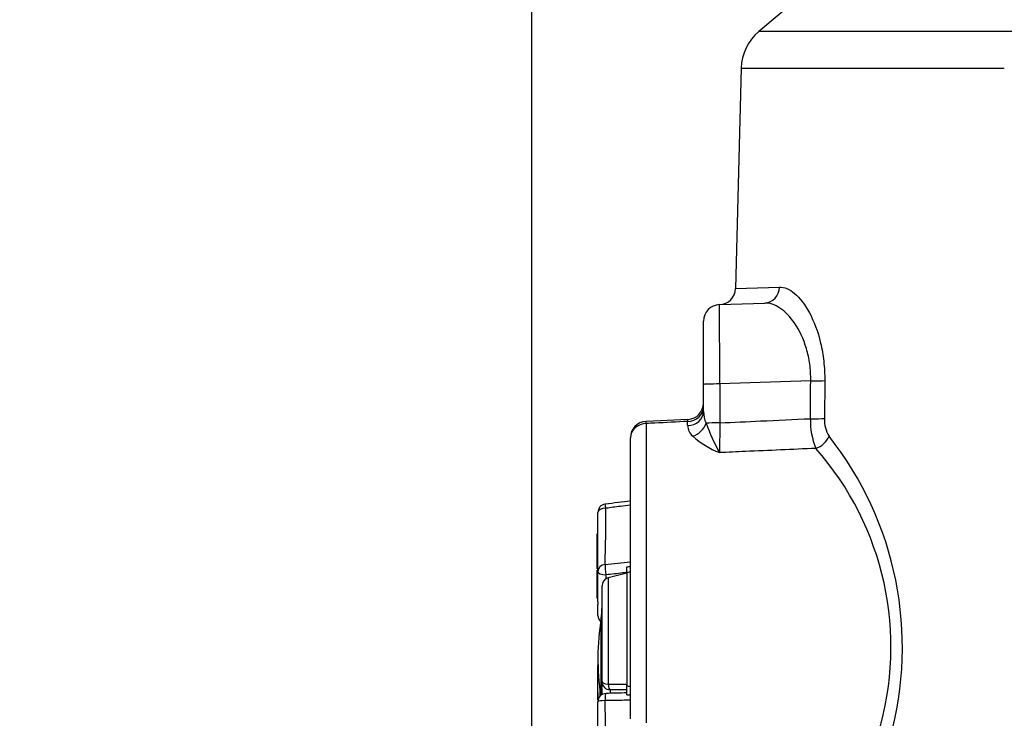
# Model space of a CAD drawing. Units: millimetres. Extents: x 6 to 857, y -32 to 553.
# Drawn here: x 382 to 442, y 457 to 499 of the extents above; entities that cross this region are included whole.
import ezdxf
from ezdxf.enums import TextEntityAlignment as Align

# ---------------------------------------------------------------- set-up
doc = ezdxf.new("R2010")
doc.units = ezdxf.units.MM
for name, color, linetype in [('047932-001-SHELL', 7, 'Continuous'), ('101181', 7, 'Continuous'), ('101191', 7, 'Continuous'), ('103951', 7, 'Continuous'), ('104151', 7, 'Continuous'), ('Default', 7, 'Continuous')]:
    doc.layers.add(name, color=color, linetype=linetype)
doc.styles.add('SEACAD_Solid_Edge_ANSI', font='seans.ttf')
doc.dimstyles.new('mm1_dual', dxfattribs={"dimtxt": 4.7625, "dimasz": 4.7625, "dimexe": 2.38125, "dimexo": 2.38125, "dimgap": 2.38125, "dimtad": 0, "dimtih": 1, "dimtoh": 1, "dimdec": 1, "dimlfac": 2, "dimzin": 0, "dimdsep": 46, "dimtxsty": 'SEACAD_Solid_Edge_ANSI', "dimblk1": '_SE_FILLED', "dimblk2": '_SE_FILLED', "dimsah": 1, "dimcen": 2.38125, "dimadec": 0, "dimazin": 0, "dimtfac": 1, "dimtdec": 1, "dimtofl": 0, "dimtmove": 0, "dimatfit": 3, "dimfxl": 1, "dimtolj": 1, "dimtzin": 0, "dimarcsym": 0})

# ---------------------------------------------------------------- blocks, each defined once
blk = doc.blocks.new('SE3')
at = {"layer": '047932-001-SHELL', "color": 7, "linetype": 'Continuous'}
for p, q in [((434.723, 504.672), (427.392, 498.521)), ((443.732, 498.521), (427.392, 498.521)), ((426.322, 496.301), (425.97, 482.882)), ((426.322, 496.301), (442.321, 496.301)), ((425.97, 482.881), (428.646, 482.977)), ((424.995, 481.907), (427.752, 482.004)), ((424.03, 477.045), (424.03, 480.908)), ((430.546, 477.273), (425.029, 477.08)), ((431.398, 477.281), (431.376, 474.977)), ((424.03, 475.403), (424.03, 477.045)), ((425.029, 477.08), (425.029, 474.713)), ((423.077, 474.917), (420.531, 474.793)), ((420.545, 474.673), (420.545, 456.461)), ((423.064, 474.543), (423.064, 474.799)), ((419.58, 456.7), (419.58, 473.801))]:
    blk.add_line(p, q, dxfattribs=at)
for centre, radius, start, end in [((429.321, 496.223), 3, 130, 178.5), ((424.971, 482.907), 1, 272, 358.6569), ((425.03, 480.908), 1, 92, 180), ((423.03, 475.922), 1, 272.56296, 359.9902), ((425.79, 475.416), 1.76, 180.4172, 204.13179), ((435.149, 474.881), 4.625, 178.92371, 201.87159), ((433.22, 474.892), 1.845, 177.35046, 212.66165), ((420.58, 473.801), 1, 92.79409, 180), ((424.019, 474.599), 0.956, 183.34135, 227.41632), ((439.125, 480.368), 15.982, 200.78667, 207.85361), ((427.029, 478.045), 5.532, 228.61528, 248.42103), ((415.466, 461.079), 20.657, 344.33919, 38.35015), ((417.142, 461.064), 18.286, 343.26642, 41.40636)]:
    blk.add_arc(centre, radius, start, end, dxfattribs=at)
for centre, major_axis, ratio, start_param, end_param in [((427.717, 483.003), (0.035, -0.999), 0.929193, 0, 1.512177), ((425.03, 476.905), (0.035, -5.002), 0.000061, 1.605703, 3.141594), ((430.545, 477.308), (1, -0.009), 0.034877, 4.713629, 5.734548), ((425.03, 477.045), (1, 0), 0.034888, 1.57171, 3.141593), ((423.03, 475.675), (-1, 0), 0.876056, 1.605703, 3.141593), ((423.03, 475.403), (-1, 0), 0.860528, 1.605703, 3.141593), ((430.524, 475.003), (1, -0.009), 0.034878, 4.713628, 5.733078), ((420.58, 473.801), (1, 0), 0.873089, 1.605703, 3.141593), ((420.58, 473.801), (0.049, -0.999), 0.015752, 2.632569, 3.144948), ((423.337, 474.715), (-0.737, -0.676), 0.73983, 1.013904, 2.228268), ((425.03, 474.678), (-1, 0), 0.034888, 4.713303, 5.721199), ((430.822, 473.922), (-0.802, -0.598), 0.700308, 1.128157, 2.29292)]:
    blk.add_ellipse(centre, major_axis=major_axis, ratio=ratio, start_param=start_param, end_param=end_param, dxfattribs=at)
for points, knots in [([(428.646, 482.977), (428.941, 482.987), (429.254, 482.854), (429.879, 482.324), (430.189, 481.926), (430.74, 480.906), (430.983, 480.276), (431.233, 479.217), (431.298, 478.84), (431.382, 478.074), (431.402, 477.682), (431.398, 477.281)], [0, 0, 0, 0, 0.25, 0.25, 0.5, 0.5, 0.75, 0.75, 0.875, 0.875, 1, 1, 1, 1]), ([(430.546, 477.273), (430.553, 477.618), (430.533, 477.955), (430.445, 478.611), (430.375, 478.933), (430.113, 479.825), (429.861, 480.344), (429.298, 481.174), (428.986, 481.49), (428.36, 481.91), (428.048, 482.014), (427.752, 482.004)], [0, 0, 0, 0, 0.125, 0.125, 0.25, 0.25, 0.5, 0.5, 0.75, 0.75, 1, 1, 1, 1]), ([(423.064, 474.799), (423.067, 474.832), (423.069, 474.859), (423.073, 474.899), (423.075, 474.913), (423.077, 474.922), (423.078, 474.924), (423.078, 474.924)], [0, 0, 0, 0, 0.125, 0.125, 0.25, 0.25, 0.3079522, 0.3079522, 0.3079522, 0.3079522]), ([(425.029, 474.713), (425.853, 474.751), (426.678, 474.79), (427.502, 474.828), (428.51, 474.875), (429.517, 474.922), (430.525, 474.968)], [0, 0, 0, 0, 0.450068, 0.450068, 0.450068, 1, 1, 1, 1]), ([(423.064, 474.799), (422.399, 474.766), (421.733, 474.733), (421.067, 474.699), (420.893, 474.691), (420.719, 474.682), (420.545, 474.673)], [0, 0, 0, 0, 0.792601, 0.792601, 0.792601, 1, 1, 1, 1]), ([(425.029, 474.713), (425.025, 474.539), (425.022, 474.369), (425.016, 474.037), (425.013, 473.872), (425.007, 473.562), (425.004, 473.416), (424.999, 473.142), (424.997, 473.015), (424.995, 472.901)], [0, 0, 0, 0, 0.25, 0.25, 0.5, 0.5, 0.75, 0.75, 1, 1, 1, 1]), ([(430.857, 473.159), (429.432, 473.096), (428.006, 473.034), (426.581, 472.971), (426.052, 472.948), (425.523, 472.925), (424.995, 472.901)], [0, 0, 0, 0, 0.729415, 0.729415, 0.729415, 1, 1, 1, 1])]:
    blk.add_open_spline(points, degree=3, knots=knots, dxfattribs=at)
blk.add_open_spline([(430.525, 474.968), (430.536, 476.121), (430.546, 477.273)], degree=2, dxfattribs=at)
at = {"layer": '101181', "color": 7, "linetype": 'Continuous'}
for p, q in [((417.605, 465.667), (417.605, 469.265)), ((419.355, 465.608), (419.355, 465.952)), ((417.605, 463.822), (417.605, 465.667)), ((419.355, 465.608), (419.355, 458.69)), ((417.605, 463.822), (417.605, 463.662)), ((417.605, 462.998), (417.605, 463.662)), ((419.355, 458.157), (419.355, 458.69)), ((419.354, 458.286), (418.534, 458.262)), ((417.605, 453.057), (417.605, 457.749))]:
    blk.add_line(p, q, dxfattribs=at)
for centre, radius, start, end in [((418.105, 469.265), 0.5, 97.43795, 180), ((273.597, 469.712), 144.493, 358.56458, 359.92278), ((169.509, 2839.299), 2386.185, 275.978552, 276.015603), ((330.557, 952.978), 495.054, 280.33302, 280.35949), ((622.922, 463.981), 204.836, 179.58516, 179.65765), ((317.43, 847.024), 394.799, 284.96137, 284.99517), ((417.793, 438.212), 20.538, 85.00896, 85.63937), ((443.68, -442.844), 901.457, 91.546297, 91.626622), ((418.356, 420.341), 37.829, 88.14592, 88.48686), ((24.901, 451.602), 393.193, 0.25528, 0.90562)]:
    blk.add_arc(centre, radius, start, end, dxfattribs=at)
for centre, major_axis, ratio, start_param, end_param in [((418.105, 469.265), (0.5, 0), 0.506223, 1.599584, 3.141593), ((418.105, 469.265), (0.065, -0.496), 0.042839, 2.100736, 3.14105), ((418.105, 465.667), (0.5, 0), 0.857426, 1.690288, 3.141593), ((418.105, 465.667), (0.048, -0.498), 0.071562, 3.679396, 5.125147), ((418.105, 465.667), (0.5, 0), 0.40573, 3.141593, 4.685775), ((418.105, 462.998), (0.5, 0), 0.999908, 3.141593, 3.979031), ((418.105, 457.749), (-0.5, 0), 0.999908, 4.739003, 6.283185), ((418.105, 457.749), (0.014, -0.5), 0.116473, 3.127946, 4.573696), ((418.105, 457.749), (-0.5, 0), 0.135909, 4.831881, 6.283185)]:
    blk.add_ellipse(centre, major_axis=major_axis, ratio=ratio, start_param=start_param, end_param=end_param, dxfattribs=at)
blk.add_open_spline([(419.58, 469.962), (419.106, 469.9), (418.592, 469.833), (418.04, 469.76)], degree=3, dxfattribs=at)
for points, knots in [([(419.58, 469.707), (419.379, 469.682), (419.178, 469.656), (418.977, 469.63), (418.681, 469.593), (418.386, 469.555), (418.09, 469.518)], [0.679596, 0.679596, 0.679596, 0.679596, 0.8092059, 0.8092059, 0.8092059, 1, 1, 1, 1]), ([(419.355, 465.605), (419.278, 465.597), (419.201, 465.588), (419.124, 465.58), (418.78, 465.541), (418.435, 465.503), (418.091, 465.464)], [0, 0, 0, 0, 0.182678, 0.182678, 0.182678, 1, 1, 1, 1]), ([(419.58, 457.836), (419.413, 457.834), (419.246, 457.832), (419.079, 457.83), (418.734, 457.826), (418.39, 457.821), (418.045, 457.817)], [0.6382971, 0.6382971, 0.6382971, 0.6382971, 0.7563393, 0.7563393, 0.7563393, 1, 1, 1, 1])]:
    blk.add_open_spline(points, degree=3, knots=knots, dxfattribs=at)
at = {"layer": '101191', "color": 7, "linetype": 'Continuous'}
for p, q in [((419.355, 465.577), (418.225, 465.285)), ((418.225, 465.285), (418.225, 458.817)), ((417.855, 458.969), (417.855, 464.803)), ((417.798, 459.025), (417.798, 462.81)), ((417.605, 459.956), (417.605, 459.959)), ((417.605, 457.849), (417.605, 459.953)), ((417.855, 458.631), (417.855, 458.969)), ((418.225, 458.817), (419.355, 458.815)), ((419.355, 458.461), (419.355, 458.815)), ((417.73, 458.413), (417.73, 458.08)), ((418.346, 458.47), (418.346, 458.27)), ((419.355, 458.461), (418.346, 458.47))]:
    blk.add_line(p, q, dxfattribs=at)
for centre, radius, start, end in [((418.355, 464.803), 0.5, 104.55877, 180), ((413.355, 463.521), 4.5, 350.91615, 0), ((433.038, 460.374), 15.434, 170.91615, 188.39363), ((418.105, 459.959), 0.5, 172.74121, 180), ((356.774, 457.955), 61.084, 0.20666, 0.63436)]:
    blk.add_arc(centre, radius, start, end, dxfattribs=at)
for centre, major_axis, ratio, start_param, end_param in [((418.355, 464.803), (-0.5, 0), 0.996574, 4.974188, 6.283185), ((418.355, 464.803), (0.126, -0.484), 0.10621, 3.141593, 3.222016), ((418.105, 459.959), (0.5, 0), 0.986067, 3.014633, 3.141593), ((418.105, 459.954), (0.5, 0), 0.894272, 3.011349, 3.141593), ((418.105, 459.953), (0.5, 0), 0.893018, 3.011055, 3.141593), ((413.355, 458.631), (4.5, 0), 0.553616, 0, 0.158543), ((418.355, 458.969), (-0.5, 0), 0.998231, 0, 1.553343), ((418.355, 458.969), (-0.5, 0), 0.315917, 0, 1.308997), ((418.355, 458.969), (0, -0.5), 0.27158, 5.022673, 6.221386)]:
    blk.add_ellipse(centre, major_axis=major_axis, ratio=ratio, start_param=start_param, end_param=end_param, dxfattribs=at)
blk.add_open_spline([(417.827, 458.147), (417.828, 458.158), (417.828, 458.172), (417.828, 458.236), (417.825, 458.303), (417.817, 458.443), (417.813, 458.516), (417.802, 458.736), (417.798, 458.882), (417.798, 459.025)], degree=3, knots=[0.4570812, 0.4570812, 0.4570812, 0.4570812, 0.5, 0.5, 0.625, 0.625, 0.75, 0.75, 1, 1, 1, 1], dxfattribs=at)
at = {"layer": '103951', "color": 7, "linetype": 'Continuous'}
for p, q in [((417.605, 467.953), (417.555, 467.952)), ((417.555, 467.916), (417.555, 467.952)), ((417.605, 467.916), (417.555, 467.916)), ((417.555, 467.542), (417.555, 467.916)), ((417.605, 467.542), (417.555, 467.542)), ((417.555, 465.969), (417.555, 467.542)), ((417.605, 465.969), (417.555, 465.969)), ((417.555, 465.842), (417.555, 465.969)), ((417.555, 465.842), (417.605, 465.841)), ((417.605, 465.741), (417.555, 465.741)), ((417.555, 465.652), (417.555, 465.741)), ((417.605, 465.653), (417.555, 465.652)), ((417.555, 465.562), (417.555, 465.652)), ((417.605, 465.563), (417.555, 465.562)), ((417.555, 465.495), (417.555, 465.562)), ((417.605, 465.495), (417.555, 465.495)), ((417.555, 465.321), (417.555, 465.495)), ((417.605, 465.322), (417.555, 465.321)), ((417.555, 465.208), (417.555, 465.321)), ((417.605, 465.208), (417.555, 465.208)), ((417.555, 464.043), (417.555, 465.208)), ((417.605, 464.042), (417.555, 464.043)), ((417.555, 464.043), (417.555, 464.029)), ((417.555, 464.029), (417.605, 464.028))]:
    blk.add_line(p, q, dxfattribs=at)
at = {"layer": '104151', "color": 7, "linetype": 'Continuous'}
for p, q in [((417.604, 458.286), (417.604, 458.022)), ((417.604, 458.022), (417.605, 458.022)), ((417.616, 457.805), (417.604, 457.804)), ((417.605, 456.773), (417.604, 456.773))]:
    blk.add_line(p, q, dxfattribs=at)
blk = doc.blocks.new('DMBLK378')
at = {"layer": 'Default', "linetype": 'Continuous'}
for points in [[(418.356, 531.531), (413.594, 530.737), (418.356, 529.943)], [(442.067, 531.531), (442.067, 529.943), (446.83, 530.737)]]:
    blk.add_hatch(color=7, dxfattribs=at).paths.add_polyline_path(points)
at = {"layer": 'Default', "color": 7, "linetype": 'Continuous'}
for p, q in [((413.594, 396.255), (413.594, 533.118)), ((446.83, 378.755), (446.83, 533.118)), ((405.816, 530.737), (446.83, 530.737))]:
    blk.add_line(p, q, dxfattribs=at)
at = {"layer": 'Default', "color": 7, "linetype": 'Continuous', "style": 'SEACAD_Solid_Edge_ANSI'}
for s, height, p in [('66.5', 4.7625, (386.04, 535.976)), ('(', 4.763, (382.441, 530.261)), (')', 4.763, (402.931, 530.261)), ('2.62"', 4.7625, (386.04, 530.261))]:
    blk.add_text(s, height=height, dxfattribs=at).set_placement(p, align=Align.TOP_LEFT)
blk = doc.blocks.new('_SE_FILLED')
at = {"color": 0}
blk.add_line((0, 0), (-1, 0), dxfattribs=at)
blk.add_solid([(0, 0), (-1, -0.1665), (-1, 0.1665), (0, 0)], dxfattribs=at)
blk = doc.blocks.new('DMBLK380')
at = {"layer": 'Default', "linetype": 'Continuous'}
for points in [[(418.356, 545.914), (413.594, 545.12), (418.356, 544.326)], [(509.303, 545.914), (509.303, 544.326), (514.065, 545.12)]]:
    blk.add_hatch(color=7, dxfattribs=at).paths.add_polyline_path(points)
at = {"layer": 'Default', "color": 7, "linetype": 'Continuous'}
for p, q in [((413.594, 396.255), (413.594, 547.501)), ((514.065, 396.255), (514.065, 547.501)), ((413.594, 545.12), (452.195, 545.12)), ((475.464, 545.12), (514.065, 545.12))]:
    blk.add_line(p, q, dxfattribs=at)
at = {"layer": 'Default', "color": 7, "linetype": 'Continuous', "style": 'SEACAD_Solid_Edge_ANSI'}
for s, height, p in [('200.9', 4.7625, (457.461, 550.359)), ('(', 4.763, (453.862, 544.644)), (')', 4.763, (472.579, 544.644)), ('7.91"', 4.7625, (457.461, 544.644))]:
    blk.add_text(s, height=height, dxfattribs=at).set_placement(p, align=Align.TOP_LEFT)

msp = doc.modelspace()

# ---------------------------------------------------------------- block references
at = {"layer": 'Default'}
msp.add_blockref('SE3', (0, 0), dxfattribs=at)

# ---------------------------------------------------------------- dimensions: what is measured, and where the dimension line sits
at = {"layer": 'Default', "color": 7, "linetype": 'Continuous'}
dim = msp.add_linear_dim(base=(413.5939, 545.1198), p1=(413.5939, 393.8736), p2=(514.0652, 393.8736), angle=0, text='\\A1;<>', dimstyle='mm1_dual', override={"dimpost": '\\X'}, dxfattribs=at)
dim.commit()
dim.dimension.update_dxf_attribs({"geometry": 'DMBLK380', "text_midpoint": (463.8296, 545.1198), "dimtype": 161})
dim = msp.add_linear_dim(base=(446.8296, 530.7372), p1=(413.5939, 393.8736), p2=(446.8296, 376.3736), text='\\A1;<>', dimstyle='mm1_dual', override={"dimpost": '\\X'}, dxfattribs=at)
dim.commit()
dim.dimension.update_dxf_attribs({"geometry": 'DMBLK378', "text_midpoint": (405.8157, 530.7372), "dimtype": 160})

doc.saveas('drawing.dxf')
